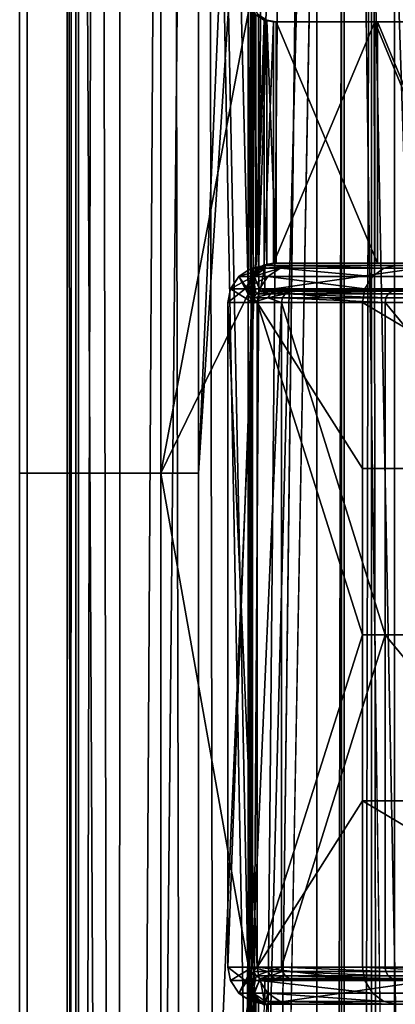
# Model space of a CAD drawing. Units: inches. Extents: x -17.7 to 17.7, y -16.8 to 15.7.
# Drawn here: x -16.1 to -15.5, y 7.5 to 9.1 of the extents above; entities that cross this region are included whole.
import ezdxf

# ---------------------------------------------------------------- set-up
doc = ezdxf.new("R2010")
doc.units = ezdxf.units.IN
doc.header["$MEASUREMENT"] = 0
doc.layers.add('TABLE-TABLE', color=6, linetype='Continuous')

msp = doc.modelspace()

# ---------------------------------------------------------------- linework, layer by layer
at = {"layer": 'TABLE-TABLE'}
for points in [[(-16.0574, -0.561, 27.0182), (-16.0498, 13.7106, 26.9803), (-16.0602, 13.7106, 27.1463)], [(-16.0574, -0.561, 27.0182), (-16.0602, 13.7106, 27.1463), (-16.0471, -0.561, 27.215)], [(-16.0471, -0.561, 27.215), (-16.0602, 13.7106, 27.1463), (-16.0096, 13.7106, 27.311)], [(-15.9767, -0.561, 26.8199), (-16.0498, 13.7106, 26.9803), (-16.0574, -0.561, 27.0182)], [(-15.9767, -0.561, 26.8199), (-15.9738, 13.7106, 26.8157), (-16.0498, 13.7106, 26.9803)], [(-16.0471, -0.561, 27.215), (-16.0096, 13.7106, 27.311), (-15.9802, -0.561, 27.36)], [(-15.9802, -0.561, 27.36), (-16.0096, 13.7106, 27.311), (-15.8942, 13.7106, 27.4546)], [(-15.9802, -0.561, 27.36), (-15.8942, 13.7106, 27.4546), (-15.8633, -0.561, 27.4783)], [(-15.8117, -0.561, 26.6748), (-15.8381, 13.7106, 26.6899), (-15.9767, -0.561, 26.8199)], [(-15.8381, 13.7106, 26.6899), (-15.9738, 13.7106, 26.8157), (-15.9767, -0.561, 26.8199)], [(-15.8633, -0.561, 27.4783), (-15.8942, 13.7106, 27.4546), (-15.769, 7.0807, 27.53)], [(-15.8942, 13.7106, 27.4546), (-15.769, 9.1201, 27.53), (-15.769, 8.6555, 27.53)], [(-15.769, 8.6555, 27.53), (-15.769, 7.5453, 27.53), (-15.8942, 13.7106, 27.4546)], [(-15.8942, 13.7106, 27.4546), (-15.769, 7.5453, 27.53), (-15.769, 7.0807, 27.53)], [(-15.7424, 12.9035, 26.645), (-15.8381, 13.7106, 26.6899), (-15.8117, -0.561, 26.6748)], [(-15.8117, -0.561, 26.6748), (-15.7424, 12.1161, 26.645), (-15.7424, 12.9035, 26.645)], [(-15.8117, -0.561, 26.6748), (-15.73, 12.0608, 26.6409), (-15.7424, 12.1161, 26.645)], [(-15.8117, -0.561, 26.6748), (-15.6955, 12.0166, 26.6317), (-15.73, 12.0608, 26.6409)], [(-15.4996, -13.1828, 26.6289), (-15.4996, 12.0608, 26.6289), (-15.5349, -13.1386, 26.6233)], [(-15.5349, -13.1386, 26.6233), (-15.4996, 12.0608, 26.6289), (-15.5349, 12.0166, 26.6233)], [(-15.6592, 11.9908, 26.6249), (-15.6955, 12.0166, 26.6317), (-15.8117, -0.561, 26.6748)], [(-15.5349, -13.1386, 26.6233), (-15.5349, 12.0166, 26.6233), (-15.5716, 11.9908, 26.6204)], [(-15.8117, -0.561, 26.6748), (-15.6592, -13.1128, 26.625), (-15.6592, 11.9908, 26.6249)], [(-15.6592, 11.9908, 26.6249), (-15.6592, -13.1128, 26.625), (-15.6155, 11.9813, 26.6206)], [(-15.6155, 11.9813, 26.6206), (-15.6155, -13.1033, 26.6206), (-15.5716, 11.9908, 26.6204)], [(-15.5716, 11.9908, 26.6204), (-15.6155, -13.1033, 26.6206), (-15.5716, -13.1128, 26.6204)], [(-15.5716, 11.9908, 26.6204), (-15.5716, -13.1128, 26.6204), (-15.5349, -13.1386, 26.6233)], [(-15.6155, 11.9813, 26.6206), (-15.6592, -13.1128, 26.625), (-15.6155, -13.1033, 26.6206)], [(-15.6197, 11.9026, 26.542), (-15.8485, 8.3588, 26.6052), (-15.6943, 11.9216, 26.551)], [(-15.6943, 11.9216, 26.551), (-15.8485, 8.3588, 26.6052), (-15.8485, 10.1427, 26.6052)], [(-15.6197, -13.0246, 26.542), (-15.8485, -0.561, 26.6052), (-15.6197, 11.9026, 26.542)], [(-15.6197, 11.9026, 26.542), (-15.8485, -0.561, 26.6052), (-15.8485, 3.0069, 26.6052)], [(-15.6197, 11.9026, 26.542), (-15.8485, 3.0069, 26.6052), (-15.8485, 6.5748, 26.6052)], [(-15.8485, 8.3588, 26.6052), (-15.6197, 11.9026, 26.542), (-15.8485, 6.5748, 26.6052)], [(-15.4448, 10.1427, 26.5609), (-15.4448, 8.3588, 26.5609), (-15.6197, 11.9026, 26.542)], [(-15.6197, 11.9026, 26.542), (-15.4448, 8.3588, 26.5609), (-15.4448, 6.5748, 26.5609)], [(-15.6197, 11.9026, 26.542), (-15.4448, 6.5748, 26.5609), (-15.4448, 3.0069, 26.5609)], [(-15.4448, 3.0069, 26.5609), (-15.4448, -0.561, 26.5609), (-15.6197, 11.9026, 26.542)], [(-15.6197, 11.9026, 26.542), (-15.4448, -0.561, 26.5609), (-15.6197, -13.0246, 26.542)], [(-16.0411, 8.3588, 26.7745), (-16.1352, 8.3588, 27.0058), (-16.1352, 10.1427, 27.0058), (-16.0411, 10.1427, 26.7745)], [(-16.1352, 8.3588, 27.0058), (-16.1231, 8.3588, 27.2354), (-16.1231, 10.1427, 27.2354), (-16.1352, 10.1427, 27.0058)], [(-16.1231, 8.3588, 27.2354), (-16.0451, 8.3588, 27.4046), (-16.0451, 10.1427, 27.4046), (-16.1231, 10.1427, 27.2354)], [(-16.0451, 8.3588, 27.4046), (-15.9088, 8.3588, 27.5427), (-15.9088, 10.1427, 27.5427), (-16.0451, 10.1427, 27.4046)], [(-16.0411, 10.1427, 26.7745), (-15.8485, 10.1427, 26.6052), (-15.8485, 8.3588, 26.6052), (-16.0411, 8.3588, 26.7745)], [(-15.9088, 8.3588, 27.5427), (-15.7645, 9.1201, 27.6155), (-15.9088, 10.1427, 27.5427)], [(-15.9088, 8.3588, 27.5427), (-15.7645, 8.6555, 27.6155), (-15.7645, 9.1201, 27.6155)], [(-15.769, 8.6555, 27.53), (-15.769, 9.1201, 27.53), (-15.7657, 9.1045, 27.5313)], [(-15.7645, 9.1201, 27.6155), (-15.7645, 8.6555, 27.6155), (-15.7612, 8.6709, 27.6166)], [(-15.7645, 9.1201, 27.6155), (-15.7612, 8.6709, 27.6166), (-15.7612, 9.1047, 27.6166)], [(-15.769, 8.6555, 27.53), (-15.7657, 9.1045, 27.5313), (-15.7657, 8.6711, 27.5313)], [(-15.7657, 8.6711, 27.5313), (-15.7657, 9.1045, 27.5313), (-15.7567, 9.0918, 27.5347)], [(-15.7612, 9.1047, 27.6166), (-15.7612, 8.6709, 27.6166), (-15.7524, 8.6837, 27.6194)], [(-15.7612, 9.1047, 27.6166), (-15.7524, 8.6837, 27.6194), (-15.7524, 9.0919, 27.6194)], [(-15.7657, 8.6711, 27.5313), (-15.7567, 9.0918, 27.5347), (-15.7567, 8.6838, 27.5347)], [(-15.7549, 9.0922, 27.5785), (-15.7437, 9.0836, 27.5394), (-15.7567, 9.0918, 27.5347)], [(-15.7567, 8.6838, 27.5347), (-15.7567, 9.0918, 27.5347), (-15.7437, 9.0836, 27.5394)], [(-15.7549, 9.0922, 27.5785), (-15.7524, 9.0919, 27.6194), (-15.7415, 9.0835, 27.5778)], [(-15.7415, 9.0835, 27.5778), (-15.7437, 9.0836, 27.5394), (-15.7549, 9.0922, 27.5785)], [(-15.7415, 9.0835, 27.5778), (-15.7524, 9.0919, 27.6194), (-15.7395, 9.0836, 27.6232)], [(-15.7524, 9.0919, 27.6194), (-15.7524, 8.6837, 27.6194), (-15.7395, 9.0836, 27.6232)], [(-15.7567, 8.6838, 27.5347), (-15.7437, 9.0836, 27.5394), (-15.7437, 8.692, 27.5394)], [(-15.7395, 9.0836, 27.6232), (-15.7524, 8.6837, 27.6194), (-15.7395, 8.692, 27.6232)], [(-15.7437, 8.692, 27.5394), (-15.7437, 9.0836, 27.5394), (-15.7288, 9.0807, 27.5443)], [(-15.7415, 9.0835, 27.5778), (-15.7288, 9.0807, 27.5443), (-15.7437, 9.0836, 27.5394)], [(-15.7437, 8.692, 27.5394), (-15.7288, 9.0807, 27.5443), (-15.7288, 8.6949, 27.5443)], [(-15.7415, 9.0835, 27.5778), (-15.7395, 9.0836, 27.6232), (-15.7244, 9.0807, 27.6272)], [(-15.7244, 9.0807, 27.6272), (-15.7288, 9.0807, 27.5443), (-15.7415, 9.0835, 27.5778)], [(-15.7395, 9.0836, 27.6232), (-15.7395, 8.692, 27.6232), (-15.7244, 8.6949, 27.6272)], [(-15.7395, 9.0836, 27.6232), (-15.7244, 8.6949, 27.6272), (-15.7244, 9.0807, 27.6272)], [(-15.7288, 8.6949, 27.5443), (-15.7288, 9.0807, 27.5443), (-15.5661, 9.0807, 27.5642)], [(-15.7288, 8.6949, 27.5443), (-15.5661, 9.0807, 27.5642), (-15.5661, 8.6949, 27.5642)], [(-15.7288, 9.0807, 27.5443), (-15.7244, 9.0807, 27.6272), (-15.5661, 9.0807, 27.5642)], [(-15.5661, 9.0807, 27.5642), (-15.7244, 9.0807, 27.6272), (-15.562, 9.0807, 27.6428)], [(-15.7244, 9.0807, 27.6272), (-15.7244, 8.6949, 27.6272), (-15.562, 8.6949, 27.6428)], [(-15.7244, 9.0807, 27.6272), (-15.562, 8.6949, 27.6428), (-15.562, 9.0807, 27.6428)], [(-15.5661, 9.0807, 27.5642), (-15.562, 9.0807, 27.6428), (-15.402, 9.0807, 27.6103)], [(-15.402, 9.0807, 27.6103), (-15.4064, 9.0807, 27.5274), (-15.5661, 9.0807, 27.5642)], [(-15.4064, 9.0807, 27.5274), (-15.4064, 8.6949, 27.5274), (-15.5661, 9.0807, 27.5642)], [(-15.5661, 9.0807, 27.5642), (-15.4064, 8.6949, 27.5274), (-15.5661, 8.6949, 27.5642)], [(-15.402, 8.6949, 27.6103), (-15.402, 9.0807, 27.6103), (-15.562, 9.0807, 27.6428)], [(-15.402, 8.6949, 27.6103), (-15.562, 9.0807, 27.6428), (-15.562, 8.6949, 27.6428)], [(-15.7437, 8.692, 27.5394), (-15.7288, 8.6949, 27.5443), (-15.7415, 8.6921, 27.5783)], [(-15.7415, 8.6921, 27.5783), (-15.7288, 8.6949, 27.5443), (-15.7244, 8.6949, 27.6272)], [(-15.7415, 8.6921, 27.5783), (-15.7244, 8.6949, 27.6272), (-15.7395, 8.692, 27.6232)], [(-15.7244, 8.6949, 27.6272), (-15.7288, 8.6949, 27.5443), (-15.5661, 8.6949, 27.5642)], [(-15.5661, 8.6949, 27.5642), (-15.562, 8.6949, 27.6428), (-15.7244, 8.6949, 27.6272)], [(-15.4064, 8.6949, 27.5274), (-15.402, 8.6949, 27.6103), (-15.5661, 8.6949, 27.5642)], [(-15.5661, 8.6949, 27.5642), (-15.402, 8.6949, 27.6103), (-15.562, 8.6949, 27.6428)], [(-15.741, 8.6868, 27.2755), (-15.7642, 8.6868, 26.8317), (-15.7842, 8.6736, 26.8327)], [(-15.741, 8.6868, 27.2755), (-15.7842, 8.6736, 26.8327), (-15.761, 8.6736, 27.2766)], [(-15.7608, 8.6391, 26.8315), (-15.7842, 8.6736, 26.8327), (-15.7642, 8.6868, 26.8317)], [(-15.7567, 8.6838, 27.5347), (-15.7548, 8.6834, 27.579), (-15.7657, 8.6711, 27.5313)], [(-15.7657, 8.6711, 27.5313), (-15.7548, 8.6834, 27.579), (-15.7636, 8.67, 27.5795)], [(-15.741, 8.6868, 27.2755), (-15.7425, 8.6909, 26.8306), (-15.7642, 8.6868, 26.8317)], [(-15.7498, 8.6502, 26.8309), (-15.7642, 8.6868, 26.8317), (-15.7425, 8.6909, 26.8306)], [(-15.7608, 8.6391, 26.8315), (-15.7642, 8.6868, 26.8317), (-15.7564, 8.6458, 26.8313)], [(-15.7564, 8.6458, 26.8313), (-15.7642, 8.6868, 26.8317), (-15.7498, 8.6502, 26.8309)], [(-15.7612, 8.6709, 27.6166), (-15.7636, 8.67, 27.5795), (-15.7548, 8.6834, 27.579)], [(-15.7612, 8.6709, 27.6166), (-15.7548, 8.6834, 27.579), (-15.7524, 8.6837, 27.6194)], [(-15.761, 8.6736, 27.2766), (-15.7377, 8.6736, 27.7204), (-15.7177, 8.6868, 27.7194)], [(-15.761, 8.6736, 27.2766), (-15.7177, 8.6868, 27.7194), (-15.741, 8.6868, 27.2755)], [(-15.7415, 8.6921, 27.5783), (-15.7548, 8.6834, 27.579), (-15.7567, 8.6838, 27.5347)], [(-15.7567, 8.6838, 27.5347), (-15.7437, 8.692, 27.5394), (-15.7415, 8.6921, 27.5783)], [(-15.7415, 8.6921, 27.5783), (-15.7524, 8.6837, 27.6194), (-15.7548, 8.6834, 27.579)], [(-15.7395, 8.692, 27.6232), (-15.7524, 8.6837, 27.6194), (-15.7415, 8.6921, 27.5783)], [(-15.7498, 8.6502, 26.8309), (-15.7425, 8.6909, 26.8306), (-15.7425, 8.6516, 26.8306)], [(-15.696, 8.6909, 27.7183), (-15.7425, 8.6909, 26.8306), (-15.741, 8.6868, 27.2755)], [(-15.4673, 8.6909, 26.8161), (-15.7425, 8.6909, 26.8306), (-15.4208, 8.6909, 27.7038)], [(-15.4208, 8.6909, 27.7038), (-15.7425, 8.6909, 26.8306), (-15.696, 8.6909, 27.7183)], [(-15.7425, 8.6516, 26.8306), (-15.7425, 8.6909, 26.8306), (-15.4673, 8.6909, 26.8161)], [(-15.7425, 8.6516, 26.8306), (-15.4673, 8.6909, 26.8161), (-15.4673, 8.6516, 26.8161)], [(-15.741, 8.6868, 27.2755), (-15.7177, 8.6868, 27.7194), (-15.696, 8.6909, 27.7183)], [(-15.5702, 8.6736, 28.4154), (-15.7177, 8.6868, 27.7194), (-15.7377, 8.6736, 27.7204)], [(-15.5519, 8.6868, 28.4072), (-15.696, 8.6909, 27.7183), (-15.7177, 8.6868, 27.7194)], [(-15.5519, 8.6868, 28.4072), (-15.7177, 8.6868, 27.7194), (-15.5702, 8.6736, 28.4154)], [(-15.532, 8.6909, 28.3983), (-15.696, 8.6909, 27.7183), (-15.5519, 8.6868, 28.4072)], [(-15.4208, 8.6909, 27.7038), (-15.696, 8.6909, 27.7183), (-15.2805, 8.6909, 28.2857)], [(-15.2805, 8.6909, 28.2857), (-15.696, 8.6909, 27.7183), (-15.532, 8.6909, 28.3983)], [(-15.5702, 8.6736, 28.4154), (-15.1264, 8.6736, 29.0393), (-15.1127, 8.6868, 29.0247), (-15.5519, 8.6868, 28.4072)], [(-15.5519, 8.6868, 28.4072), (-15.1127, 8.6868, 29.0247), (-15.532, 8.6909, 28.3983)], [(-15.761, 8.6736, 27.2766), (-15.7842, 8.6736, 26.8327), (-15.7974, 8.6536, 26.8334)], [(-15.761, 8.6736, 27.2766), (-15.7974, 8.6536, 26.8334), (-15.7741, 8.6536, 27.2773)], [(-15.7974, 8.6536, 26.8334), (-15.7842, 8.6736, 26.8327), (-15.7622, 8.6319, 26.8316)], [(-15.7622, 8.6319, 26.8316), (-15.7842, 8.6736, 26.8327), (-15.7608, 8.6391, 26.8315)], [(-15.7741, 8.6536, 27.2773), (-15.7508, 8.6536, 27.7211), (-15.7377, 8.6736, 27.7204)], [(-15.7741, 8.6536, 27.2773), (-15.7377, 8.6736, 27.7204), (-15.761, 8.6736, 27.2766)], [(-15.7657, 8.6711, 27.5313), (-15.7636, 8.67, 27.5795), (-15.769, 8.6555, 27.53)], [(-15.769, 8.6555, 27.53), (-15.7636, 8.67, 27.5795), (-15.7645, 8.6555, 27.6155)], [(-15.7645, 8.6555, 27.6155), (-15.7636, 8.67, 27.5795), (-15.7612, 8.6709, 27.6166)], [(-15.5822, 8.6536, 28.4207), (-15.7377, 8.6736, 27.7204), (-15.7508, 8.6536, 27.7211)], [(-15.5702, 8.6736, 28.4154), (-15.7377, 8.6736, 27.7204), (-15.5822, 8.6536, 28.4207)], [(-15.5822, 8.6536, 28.4207), (-15.1354, 8.6536, 29.0488), (-15.1264, 8.6736, 29.0393), (-15.5702, 8.6736, 28.4154)], [(-15.9088, 8.3588, 27.5427), (-15.7645, 7.5453, 27.6155), (-15.7645, 8.6555, 27.6155)], [(-15.7741, 8.6536, 27.2773), (-15.7974, 8.6536, 26.8334), (-15.8015, 8.6319, 26.8336)], [(-15.7741, 8.6536, 27.2773), (-15.8015, 8.6319, 26.8336), (-15.755, 8.6319, 27.7213)], [(-15.7622, 8.6319, 26.8316), (-15.8015, 8.6319, 26.8336), (-15.7974, 8.6536, 26.8334)], [(-15.755, 8.6319, 27.7213), (-15.7508, 8.6536, 27.7211), (-15.7741, 8.6536, 27.2773)], [(-15.7645, 8.6555, 27.6155), (-15.7645, 7.5453, 27.6155), (-15.769, 8.6555, 27.53)], [(-15.769, 8.6555, 27.53), (-15.7645, 7.5453, 27.6155), (-15.769, 7.5453, 27.53)], [(-15.7375, 8.6391, 27.2754), (-15.7608, 8.6391, 26.8315), (-15.7332, 8.6458, 27.2751)], [(-15.7332, 8.6458, 27.2751), (-15.7608, 8.6391, 26.8315), (-15.7564, 8.6458, 26.8313)], [(-15.7332, 8.6458, 27.2751), (-15.7564, 8.6458, 26.8313), (-15.7265, 8.6502, 27.2748)], [(-15.7265, 8.6502, 27.2748), (-15.7564, 8.6458, 26.8313), (-15.7498, 8.6502, 26.8309)], [(-15.5859, 8.6319, 28.4224), (-15.7508, 8.6536, 27.7211), (-15.755, 8.6319, 27.7213)], [(-15.5822, 8.6536, 28.4207), (-15.7508, 8.6536, 27.7211), (-15.5859, 8.6319, 28.4224)], [(-15.7498, 8.6502, 26.8309), (-15.7425, 8.6516, 26.8306), (-15.7265, 8.6502, 27.2748)], [(-15.7265, 8.6502, 27.2748), (-15.7425, 8.6516, 26.8306), (-15.696, 8.6516, 27.7183)], [(-15.4673, 8.6516, 26.8161), (-15.4208, 8.6516, 27.7038), (-15.7425, 8.6516, 26.8306)], [(-15.7425, 8.6516, 26.8306), (-15.4208, 8.6516, 27.7038), (-15.696, 8.6516, 27.7183)], [(-15.7332, 8.6458, 27.2751), (-15.7099, 8.6458, 27.719), (-15.7375, 8.6391, 27.2754)], [(-15.7375, 8.6391, 27.2754), (-15.7099, 8.6458, 27.719), (-15.7143, 8.6391, 27.7192)], [(-15.7265, 8.6502, 27.2748), (-15.7032, 8.6502, 27.7186), (-15.7332, 8.6458, 27.2751)], [(-15.7332, 8.6458, 27.2751), (-15.7032, 8.6502, 27.7186), (-15.7099, 8.6458, 27.719)], [(-15.7265, 8.6502, 27.2748), (-15.696, 8.6516, 27.7183), (-15.7032, 8.6502, 27.7186)], [(-15.7099, 8.6458, 27.719), (-15.5488, 8.6391, 28.4058), (-15.7143, 8.6391, 27.7192)], [(-15.7032, 8.6502, 27.7186), (-15.5447, 8.6458, 28.404), (-15.7099, 8.6458, 27.719)], [(-15.7099, 8.6458, 27.719), (-15.5447, 8.6458, 28.404), (-15.5488, 8.6391, 28.4058)], [(-15.7032, 8.6502, 27.7186), (-15.696, 8.6516, 27.7183), (-15.5387, 8.6502, 28.4013)], [(-15.5387, 8.6502, 28.4013), (-15.5447, 8.6458, 28.404), (-15.7032, 8.6502, 27.7186)], [(-15.5387, 8.6502, 28.4013), (-15.696, 8.6516, 27.7183), (-15.532, 8.6516, 28.3983)], [(-15.696, 8.6516, 27.7183), (-15.4208, 8.6516, 27.7038), (-15.2805, 8.6516, 28.2857)], [(-15.696, 8.6516, 27.7183), (-15.2805, 8.6516, 28.2857), (-15.532, 8.6516, 28.3983)], [(-15.5859, 8.6319, 28.4224), (-15.1382, 8.6319, 29.0519), (-15.5822, 8.6536, 28.4207)], [(-15.5822, 8.6536, 28.4207), (-15.1382, 8.6319, 29.0519), (-15.1354, 8.6536, 29.0488)], [(-15.1073, 8.6458, 29.019), (-15.1103, 8.6391, 29.0222), (-15.5488, 8.6391, 28.4058), (-15.5447, 8.6458, 28.404)], [(-15.1027, 8.6502, 29.0141), (-15.1073, 8.6458, 29.019), (-15.5447, 8.6458, 28.404), (-15.5387, 8.6502, 28.4013)], [(-15.5387, 8.6502, 28.4013), (-15.532, 8.6516, 28.3983), (-15.1027, 8.6502, 29.0141)], [(-15.8015, 7.5689, 26.8336), (-15.755, 7.5689, 27.7213), (-15.8015, 8.6319, 26.8336)], [(-15.8015, 8.6319, 26.8336), (-15.755, 7.5689, 27.7213), (-15.755, 8.6319, 27.7213)], [(-15.7622, 7.5689, 26.8316), (-15.8015, 7.5689, 26.8336), (-15.7622, 8.6319, 26.8316)], [(-15.7622, 8.6319, 26.8316), (-15.8015, 7.5689, 26.8336), (-15.8015, 8.6319, 26.8336)], [(-15.7157, 8.6319, 27.7193), (-15.7622, 8.6319, 26.8316), (-15.7375, 8.6391, 27.2754)], [(-15.7375, 8.6391, 27.2754), (-15.7622, 8.6319, 26.8316), (-15.7608, 8.6391, 26.8315)], [(-15.7622, 8.6319, 26.8316), (-15.7157, 8.6319, 27.7193), (-15.7622, 7.5689, 26.8316)], [(-15.7622, 7.5689, 26.8316), (-15.7157, 8.6319, 27.7193), (-15.7157, 7.5689, 27.7193)], [(-15.755, 7.5689, 27.7213), (-15.5859, 8.1004, 28.4224), (-15.755, 8.6319, 27.7213)], [(-15.755, 8.6319, 27.7213), (-15.5859, 8.1004, 28.4224), (-15.5859, 8.3661, 28.4224)], [(-15.755, 8.6319, 27.7213), (-15.5859, 8.3661, 28.4224), (-15.5859, 8.6319, 28.4224)], [(-15.7375, 8.6391, 27.2754), (-15.7143, 8.6391, 27.7192), (-15.7157, 8.6319, 27.7193)], [(-15.7143, 8.6391, 27.7192), (-15.55, 8.6319, 28.4064), (-15.7157, 8.6319, 27.7193)], [(-15.7157, 7.5689, 27.7193), (-15.7157, 8.6319, 27.7193), (-15.55, 8.1004, 28.4064)], [(-15.55, 8.1004, 28.4064), (-15.7157, 8.6319, 27.7193), (-15.55, 8.6319, 28.4064)], [(-15.7143, 8.6391, 27.7192), (-15.5488, 8.6391, 28.4058), (-15.55, 8.6319, 28.4064)], [(-15.5859, 8.6319, 28.4224), (-15.5859, 8.3661, 28.4224), (-15.1382, 8.3661, 29.0519)], [(-15.5859, 8.6319, 28.4224), (-15.1382, 8.3661, 29.0519), (-15.1382, 8.6319, 29.0519)], [(-15.5488, 8.6391, 28.4058), (-15.1113, 8.6319, 29.0232), (-15.55, 8.6319, 28.4064)], [(-15.55, 8.1004, 28.4064), (-15.55, 8.6319, 28.4064), (-15.1113, 8.1004, 29.0232)], [(-15.1113, 8.1004, 29.0232), (-15.55, 8.6319, 28.4064), (-15.1113, 8.6319, 29.0232)], [(-15.1103, 8.6391, 29.0222), (-15.1113, 8.6319, 29.0232), (-15.5488, 8.6391, 28.4058)], [(-15.1382, 8.1004, 29.0519), (-15.1382, 8.3661, 29.0519), (-15.5859, 8.3661, 28.4224), (-15.5859, 8.1004, 28.4224)], [(-16.0411, 6.5748, 26.7745), (-16.1352, 6.5748, 27.0058), (-16.1352, 8.3588, 27.0058), (-16.0411, 8.3588, 26.7745)], [(-16.1352, 6.5748, 27.0058), (-16.1231, 6.5748, 27.2354), (-16.1231, 8.3588, 27.2354), (-16.1352, 8.3588, 27.0058)], [(-16.1231, 6.5748, 27.2354), (-16.0451, 6.5748, 27.4046), (-16.0451, 8.3588, 27.4046), (-16.1231, 8.3588, 27.2354)], [(-16.0451, 6.5748, 27.4046), (-15.9088, 6.5748, 27.5427), (-15.9088, 8.3588, 27.5427), (-16.0451, 8.3588, 27.4046)], [(-16.0411, 8.3588, 26.7745), (-15.8485, 8.3588, 26.6052), (-15.8485, 6.5748, 26.6052), (-16.0411, 6.5748, 26.7745)], [(-15.9088, 6.5748, 27.5427), (-15.7645, 7.5453, 27.6155), (-15.9088, 8.3588, 27.5427)], [(-15.755, 7.5689, 27.7213), (-15.5859, 7.8346, 28.4224), (-15.5859, 8.1004, 28.4224)], [(-15.55, 8.1004, 28.4064), (-15.55, 7.5689, 28.4064), (-15.7157, 7.5689, 27.7193)], [(-15.5859, 8.1004, 28.4224), (-15.5859, 7.8346, 28.4224), (-15.1382, 7.8346, 29.0519), (-15.1382, 8.1004, 29.0519)], [(-15.1113, 8.1004, 29.0232), (-15.1113, 7.5689, 29.0232), (-15.55, 8.1004, 28.4064)], [(-15.55, 8.1004, 28.4064), (-15.1113, 7.5689, 29.0232), (-15.55, 7.5689, 28.4064)], [(-15.5859, 7.5689, 28.4224), (-15.5859, 7.8346, 28.4224), (-15.755, 7.5689, 27.7213)], [(-15.1382, 7.5689, 29.0519), (-15.1382, 7.8346, 29.0519), (-15.5859, 7.8346, 28.4224)], [(-15.1382, 7.5689, 29.0519), (-15.5859, 7.8346, 28.4224), (-15.5859, 7.5689, 28.4224)], [(-15.755, 7.5689, 27.7213), (-15.8015, 7.5689, 26.8336), (-15.7741, 7.5472, 27.2773)], [(-15.7741, 7.5472, 27.2773), (-15.8015, 7.5689, 26.8336), (-15.7974, 7.5472, 26.8334)], [(-15.7622, 7.5689, 26.8316), (-15.7974, 7.5472, 26.8334), (-15.8015, 7.5689, 26.8336)], [(-15.7622, 7.5689, 26.8316), (-15.7842, 7.5271, 26.8327), (-15.7974, 7.5472, 26.8334)], [(-15.7608, 7.5617, 26.8315), (-15.7842, 7.5271, 26.8327), (-15.7622, 7.5689, 26.8316)], [(-15.7842, 7.5271, 26.8327), (-15.7608, 7.5617, 26.8315), (-15.7642, 7.514, 26.8317)], [(-15.7741, 7.5472, 27.2773), (-15.7508, 7.5472, 27.7211), (-15.755, 7.5689, 27.7213)], [(-15.7642, 7.514, 26.8317), (-15.7608, 7.5617, 26.8315), (-15.7564, 7.555, 26.8313)], [(-15.7608, 7.5617, 26.8315), (-15.7622, 7.5689, 26.8316), (-15.7375, 7.5617, 27.2754)], [(-15.7375, 7.5617, 27.2754), (-15.7622, 7.5689, 26.8316), (-15.7157, 7.5689, 27.7193)], [(-15.7375, 7.5617, 27.2754), (-15.7564, 7.555, 26.8313), (-15.7608, 7.5617, 26.8315)], [(-15.7332, 7.555, 27.2751), (-15.7564, 7.555, 26.8313), (-15.7375, 7.5617, 27.2754)], [(-15.5859, 7.5689, 28.4224), (-15.755, 7.5689, 27.7213), (-15.5822, 7.5472, 28.4207)], [(-15.5822, 7.5472, 28.4207), (-15.755, 7.5689, 27.7213), (-15.7508, 7.5472, 27.7211)], [(-15.7375, 7.5617, 27.2754), (-15.7157, 7.5689, 27.7193), (-15.7143, 7.5617, 27.7192)], [(-15.7375, 7.5617, 27.2754), (-15.7143, 7.5617, 27.7192), (-15.7332, 7.555, 27.2751)], [(-15.7332, 7.555, 27.2751), (-15.7143, 7.5617, 27.7192), (-15.7099, 7.555, 27.719)], [(-15.55, 7.5689, 28.4064), (-15.5488, 7.5617, 28.4058), (-15.7157, 7.5689, 27.7193)], [(-15.7157, 7.5689, 27.7193), (-15.5488, 7.5617, 28.4058), (-15.7143, 7.5617, 27.7192)], [(-15.7143, 7.5617, 27.7192), (-15.5488, 7.5617, 28.4058), (-15.5447, 7.555, 28.404)], [(-15.7143, 7.5617, 27.7192), (-15.5447, 7.555, 28.404), (-15.7099, 7.555, 27.719)], [(-15.5822, 7.5472, 28.4207), (-15.1354, 7.5472, 29.0488), (-15.5859, 7.5689, 28.4224)], [(-15.5859, 7.5689, 28.4224), (-15.1354, 7.5472, 29.0488), (-15.1382, 7.5689, 29.0519)], [(-15.1113, 7.5689, 29.0232), (-15.1103, 7.5617, 29.0222), (-15.55, 7.5689, 28.4064)], [(-15.55, 7.5689, 28.4064), (-15.1103, 7.5617, 29.0222), (-15.5488, 7.5617, 28.4058)], [(-15.1103, 7.5617, 29.0222), (-15.1073, 7.555, 29.019), (-15.5447, 7.555, 28.404), (-15.5488, 7.5617, 28.4058)], [(-15.9088, 6.5748, 27.5427), (-15.7645, 7.0807, 27.6155), (-15.7645, 7.5453, 27.6155)], [(-15.7741, 7.5472, 27.2773), (-15.7974, 7.5472, 26.8334), (-15.7842, 7.5271, 26.8327)], [(-15.7741, 7.5472, 27.2773), (-15.7842, 7.5271, 26.8327), (-15.761, 7.5271, 27.2766)], [(-15.761, 7.5271, 27.2766), (-15.7508, 7.5472, 27.7211), (-15.7741, 7.5472, 27.2773)], [(-15.769, 7.5453, 27.53), (-15.7657, 7.5297, 27.5313), (-15.769, 7.0807, 27.53)], [(-15.7657, 7.5297, 27.5313), (-15.769, 7.5453, 27.53), (-15.7636, 7.5308, 27.5795)], [(-15.7636, 7.5308, 27.5795), (-15.769, 7.5453, 27.53), (-15.7645, 7.5453, 27.6155)], [(-15.7636, 7.5308, 27.5795), (-15.7645, 7.5453, 27.6155), (-15.7612, 7.5299, 27.6166)], [(-15.7645, 7.0807, 27.6155), (-15.7612, 7.0961, 27.6166), (-15.7645, 7.5453, 27.6155)], [(-15.7645, 7.5453, 27.6155), (-15.7612, 7.0961, 27.6166), (-15.7612, 7.5299, 27.6166)], [(-15.7642, 7.514, 26.8317), (-15.7564, 7.555, 26.8313), (-15.7498, 7.5506, 26.8309)], [(-15.7642, 7.514, 26.8317), (-15.7498, 7.5506, 26.8309), (-15.7425, 7.5098, 26.8306)], [(-15.761, 7.5271, 27.2766), (-15.7377, 7.5271, 27.7204), (-15.7508, 7.5472, 27.7211)], [(-15.7332, 7.555, 27.2751), (-15.7498, 7.5506, 26.8309), (-15.7564, 7.555, 26.8313)], [(-15.5822, 7.5472, 28.4207), (-15.7508, 7.5472, 27.7211), (-15.5702, 7.5271, 28.4154)], [(-15.5702, 7.5271, 28.4154), (-15.7508, 7.5472, 27.7211), (-15.7377, 7.5271, 27.7204)], [(-15.7265, 7.5506, 27.2748), (-15.7498, 7.5506, 26.8309), (-15.7332, 7.555, 27.2751)], [(-15.7265, 7.5506, 27.2748), (-15.7425, 7.5492, 26.8306), (-15.7498, 7.5506, 26.8309)], [(-15.7425, 7.5098, 26.8306), (-15.7498, 7.5506, 26.8309), (-15.7425, 7.5492, 26.8306)], [(-15.696, 7.5492, 27.7183), (-15.7425, 7.5492, 26.8306), (-15.7265, 7.5506, 27.2748)], [(-15.4673, 7.5492, 26.8161), (-15.7425, 7.5492, 26.8306), (-15.4208, 7.5492, 27.7038)], [(-15.4208, 7.5492, 27.7038), (-15.7425, 7.5492, 26.8306), (-15.696, 7.5492, 27.7183)], [(-15.7425, 7.5098, 26.8306), (-15.7425, 7.5492, 26.8306), (-15.4673, 7.5492, 26.8161)], [(-15.4673, 7.5492, 26.8161), (-15.4673, 7.5098, 26.8161), (-15.7425, 7.5098, 26.8306)], [(-15.7332, 7.555, 27.2751), (-15.7099, 7.555, 27.719), (-15.7265, 7.5506, 27.2748)], [(-15.7265, 7.5506, 27.2748), (-15.7099, 7.555, 27.719), (-15.7032, 7.5506, 27.7186)], [(-15.7265, 7.5506, 27.2748), (-15.7032, 7.5506, 27.7186), (-15.696, 7.5492, 27.7183)], [(-15.7099, 7.555, 27.719), (-15.5447, 7.555, 28.404), (-15.5387, 7.5506, 28.4013)], [(-15.7099, 7.555, 27.719), (-15.5387, 7.5506, 28.4013), (-15.7032, 7.5506, 27.7186)], [(-15.7032, 7.5506, 27.7186), (-15.5387, 7.5506, 28.4013), (-15.532, 7.5492, 28.3983)], [(-15.7032, 7.5506, 27.7186), (-15.532, 7.5492, 28.3983), (-15.696, 7.5492, 27.7183)], [(-15.4208, 7.5492, 27.7038), (-15.696, 7.5492, 27.7183), (-15.2805, 7.5492, 28.2857)], [(-15.2805, 7.5492, 28.2857), (-15.696, 7.5492, 27.7183), (-15.532, 7.5492, 28.3983)], [(-15.5702, 7.5271, 28.4154), (-15.1264, 7.5271, 29.0393), (-15.1354, 7.5472, 29.0488), (-15.5822, 7.5472, 28.4207)], [(-15.1073, 7.555, 29.019), (-15.1027, 7.5506, 29.0141), (-15.5387, 7.5506, 28.4013), (-15.5447, 7.555, 28.404)], [(-15.1027, 7.5506, 29.0141), (-15.0978, 7.5492, 29.0089), (-15.5387, 7.5506, 28.4013)], [(-15.5387, 7.5506, 28.4013), (-15.0978, 7.5492, 29.0089), (-15.532, 7.5492, 28.3983)], [(-15.769, 7.0807, 27.53), (-15.7657, 7.5297, 27.5313), (-15.7657, 7.0963, 27.5313)], [(-15.7548, 7.5174, 27.579), (-15.7657, 7.5297, 27.5313), (-15.7636, 7.5308, 27.5795)], [(-15.7657, 7.0963, 27.5313), (-15.7657, 7.5297, 27.5313), (-15.7567, 7.517, 27.5347)], [(-15.7548, 7.5174, 27.579), (-15.7567, 7.517, 27.5347), (-15.7657, 7.5297, 27.5313)], [(-15.7636, 7.5308, 27.5795), (-15.7612, 7.5299, 27.6166), (-15.7548, 7.5174, 27.579)], [(-15.7548, 7.5174, 27.579), (-15.7612, 7.5299, 27.6166), (-15.7524, 7.5171, 27.6194)], [(-15.7612, 7.5299, 27.6166), (-15.7612, 7.0961, 27.6166), (-15.7524, 7.1089, 27.6194)], [(-15.7612, 7.5299, 27.6166), (-15.7524, 7.1089, 27.6194), (-15.7524, 7.5171, 27.6194)], [(-15.761, 7.5271, 27.2766), (-15.7842, 7.5271, 26.8327), (-15.7642, 7.514, 26.8317)], [(-15.7657, 7.0963, 27.5313), (-15.7567, 7.517, 27.5347), (-15.7567, 7.109, 27.5347)], [(-15.761, 7.5271, 27.2766), (-15.7642, 7.514, 26.8317), (-15.741, 7.514, 27.2755)], [(-15.741, 7.514, 27.2755), (-15.7642, 7.514, 26.8317), (-15.7425, 7.5098, 26.8306)], [(-15.741, 7.514, 27.2755), (-15.7377, 7.5271, 27.7204), (-15.761, 7.5271, 27.2766)], [(-15.7548, 7.5174, 27.579), (-15.7437, 7.5087, 27.5394), (-15.7567, 7.517, 27.5347)], [(-15.7567, 7.109, 27.5347), (-15.7567, 7.517, 27.5347), (-15.7437, 7.5087, 27.5394)], [(-15.7548, 7.5174, 27.579), (-15.7524, 7.5171, 27.6194), (-15.7415, 7.5087, 27.5783)], [(-15.7415, 7.5087, 27.5783), (-15.7437, 7.5087, 27.5394), (-15.7548, 7.5174, 27.579)], [(-15.7415, 7.5087, 27.5783), (-15.7524, 7.5171, 27.6194), (-15.7395, 7.5088, 27.6232)], [(-15.7524, 7.5171, 27.6194), (-15.7524, 7.1089, 27.6194), (-15.7395, 7.5088, 27.6232)], [(-15.741, 7.514, 27.2755), (-15.7425, 7.5098, 26.8306), (-15.696, 7.5098, 27.7183)], [(-15.741, 7.514, 27.2755), (-15.7177, 7.514, 27.7194), (-15.7377, 7.5271, 27.7204)], [(-15.696, 7.5098, 27.7183), (-15.7177, 7.514, 27.7194), (-15.741, 7.514, 27.2755)], [(-15.5702, 7.5271, 28.4154), (-15.7377, 7.5271, 27.7204), (-15.5519, 7.514, 28.4072)], [(-15.5519, 7.514, 28.4072), (-15.7377, 7.5271, 27.7204), (-15.7177, 7.514, 27.7194)], [(-15.5519, 7.514, 28.4072), (-15.7177, 7.514, 27.7194), (-15.532, 7.5098, 28.3983)], [(-15.532, 7.5098, 28.3983), (-15.7177, 7.514, 27.7194), (-15.696, 7.5098, 27.7183)], [(-15.5519, 7.514, 28.4072), (-15.1127, 7.514, 29.0247), (-15.1264, 7.5271, 29.0393), (-15.5702, 7.5271, 28.4154)], [(-15.532, 7.5098, 28.3983), (-15.0978, 7.5098, 29.0089), (-15.5519, 7.514, 28.4072)], [(-15.5519, 7.514, 28.4072), (-15.0978, 7.5098, 29.0089), (-15.1127, 7.514, 29.0247)], [(-15.4673, 7.5098, 26.8161), (-15.4208, 7.5098, 27.7038), (-15.7425, 7.5098, 26.8306)], [(-15.7425, 7.5098, 26.8306), (-15.4208, 7.5098, 27.7038), (-15.696, 7.5098, 27.7183)], [(-15.696, 7.5098, 27.7183), (-15.4208, 7.5098, 27.7038), (-15.2805, 7.5098, 28.2857)], [(-15.696, 7.5098, 27.7183), (-15.2805, 7.5098, 28.2857), (-15.532, 7.5098, 28.3983)]]:
    msp.add_3dface(points, dxfattribs=at)

doc.saveas('drawing.dxf')
